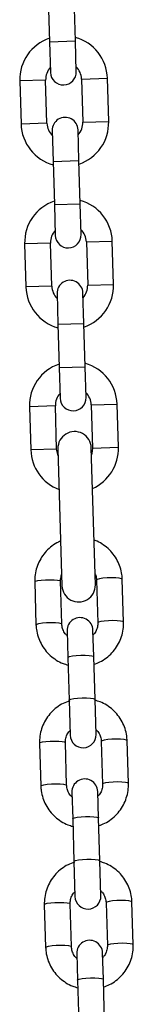
# Model space of a CAD drawing. Units: millimetres. Extents: x 0.7 to 11.5, y 1.1 to 16.
# Drawn here: x 5.3 to 5.3, y 12.1 to 12.3 of the extents above; entities that cross this region are included whole.
import ezdxf

# ---------------------------------------------------------------- set-up
doc = ezdxf.new("R2010")
doc.units = ezdxf.units.MM

# ---------------------------------------------------------------- blocks, each defined once
blk = doc.blocks.new('K043-A')
at = {"color": 7, "linetype": 'Continuous', "lineweight": 25}
for p, q in [((5.285598771383686, 12.30051196329351), (5.285907300322744, 12.29011654074839)), ((5.29210457145555, 12.29030047146171), (5.291796042516491, 12.30069589400683)), ((5.285907300322744, 12.29011654074839), (5.29210457145555, 12.29030047146171)), ((5.285907300322744, 12.29011654074839), (5.286126830528612, 12.28271979778311)), ((5.292324101661418, 12.28290372849643), (5.29210457145555, 12.29030047146171)), ((5.284980757935866, 12.2808849905423), (5.278783486803061, 12.28070105982898)), ((5.278783486803061, 12.28070105982898), (5.279092015742119, 12.27030563728386)), ((5.285289286874924, 12.27048956799718), (5.284980757935866, 12.2808849905423)), ((5.293576972732719, 12.28114012024162), (5.299774243865524, 12.28132405095494)), ((5.293576972732719, 12.28114012024162), (5.293885501671777, 12.27074469769651)), ((5.300082772804583, 12.27092862840983), (5.299774243865524, 12.28132405095494)), ((5.293885501671777, 12.27074469769651), (5.300082772804583, 12.27092862840983)), ((5.285289286874924, 12.27048956799718), (5.279092015742119, 12.27030563728386)), ((5.286542157946226, 12.26872595974146), (5.286761688152094, 12.26132921677709)), ((5.292958959284899, 12.26151314749041), (5.292739429079031, 12.26890989045478)), ((5.286761688152094, 12.26132921677709), (5.292958959284899, 12.26151314749041)), ((5.286761688152094, 12.26132921677709), (5.287070217091152, 12.25093379423197)), ((5.293267488223048, 12.25111772494529), (5.292958959284899, 12.26151314749041)), ((5.287070217091152, 12.25093379423197), (5.293267488223048, 12.25111772494529)), ((5.287070217091152, 12.25093379423197), (5.28728974729702, 12.24353705126669)), ((5.293487018429825, 12.24372098198001), (5.293267488223048, 12.25111772494529)), ((5.286143674704274, 12.24170224402588), (5.279946403571468, 12.24151831331256)), ((5.279946403571468, 12.24151831331256), (5.280254932509617, 12.23112289076744)), ((5.286452203642423, 12.23130682148076), (5.286143674704274, 12.24170224402588)), ((5.294739889501127, 12.2419573737252), (5.300937160633932, 12.24214130443852)), ((5.294739889501127, 12.2419573737252), (5.295048418439276, 12.23156195117918)), ((5.301245689572081, 12.2317458818925), (5.300937160633932, 12.24214130443852)), ((5.286452203642423, 12.23130682148076), (5.280254932509617, 12.23112289076744)), ((5.295048418439276, 12.23156195117918), (5.301245689572081, 12.2317458818925)), ((5.287705074713724, 12.22954321322505), (5.287924604920502, 12.22214647026067)), ((5.294121876053307, 12.22233040097399), (5.293902345846529, 12.22972714393837)), ((5.287924604920502, 12.22214647026067), (5.294121876053307, 12.22233040097399)), ((5.287924604920502, 12.22214647026067), (5.28823313385865, 12.21175104771465)), ((5.294430404991456, 12.21193497842797), (5.294121876053307, 12.22233040097399)), ((5.28823313385865, 12.21175104771465), (5.294430404991456, 12.21193497842797)), ((5.28823313385865, 12.21175104771465), (5.288452664065428, 12.20435430475027)), ((5.294649935198233, 12.20453823546359), (5.294430404991456, 12.21193497842797)), ((5.287306591472682, 12.20251949750855), (5.281109320339876, 12.20233556679523)), ((5.281109320339876, 12.20233556679523), (5.281417849278025, 12.19194014425012)), ((5.28761512041083, 12.19212407496344), (5.287306591472682, 12.20251949750855)), ((5.295902806269535, 12.20277462720788), (5.30210007740234, 12.2029585579212)), ((5.295902806269535, 12.20277462720788), (5.296211335207683, 12.19237920466276)), ((5.302408606340489, 12.19256313537608), (5.30210007740234, 12.2029585579212)), ((5.296887486680045, 12.15948478539213), (5.295908500624957, 12.19247026077574)), ((5.296211335207683, 12.19237920466276), (5.302408606340489, 12.19256313537608)), ((5.28761512041083, 12.19212407496344), (5.281417849278025, 12.19194014425012)), ((5.287912021744798, 12.19223293082269), (5.288891007798977, 12.15924745543908)), ((5.282359770506357, 12.16020351291627), (5.282665296863254, 12.1499092579079)), ((5.28886256799515, 12.15009318862122), (5.288557041639162, 12.16038744362959)), ((5.297153256436925, 12.16064257332801), (5.297458782792912, 12.15034831832054)), ((5.303656053925717, 12.15053224903386), (5.303350527568821, 12.16082650404133)), ((5.290112782936287, 12.14841907472601), (5.290301760442983, 12.14205175941698)), ((5.296499031575788, 12.1422356901303), (5.296310054069092, 12.14860300543933)), ((5.290301760442983, 12.14205175941698), (5.29060728679897, 12.13175750440951)), ((5.296804557931775, 12.13194143512283), (5.296499031575788, 12.1422356901303)), ((5.29060728679897, 12.13175750440951), (5.29085736970492, 12.12333133378889)), ((5.297054640837725, 12.12351526450221), (5.296804557931775, 12.13194143512283)), ((5.283511369849204, 12.12140209019436), (5.283816896205192, 12.11110783518689)), ((5.290014167337997, 12.11129176590021), (5.28970864098201, 12.12158602090768)), ((5.298304855778863, 12.121841150607), (5.29861038213485, 12.11154689559954)), ((5.304807653267655, 12.11173082631286), (5.304502126911668, 12.12202508132032)), ((5.291264382278225, 12.109617652005), (5.291453359784921, 12.10325033669597)), ((5.297650630917726, 12.10343426740929), (5.29746165341103, 12.10980158271832)), ((5.291453359784921, 12.10325033669597), (5.291758886140908, 12.0929560816885)), ((5.297956157273713, 12.09314001240182), (5.297650630917726, 12.10343426740929)), ((5.298206240179663, 12.0847138417812), (5.297956157273713, 12.09314001240182)), ((5.291758886140908, 12.0929560816885), (5.292008969046858, 12.08452991106788)), ((5.284662969191142, 12.08260066747335), (5.28496849554713, 12.07230641246588)), ((5.291165766679935, 12.0724903431792), (5.290860240323948, 12.08278459818667)), ((5.299456455120801, 12.08303972788599), (5.299761981476788, 12.07274547287853)), ((5.305959252609593, 12.07292940359185), (5.305653726253606, 12.08322365859931)), ((5.292415981621073, 12.070816229284), (5.292604959126859, 12.06444891397496)), ((5.298802230259664, 12.06463284468828), (5.298613252752968, 12.07100015999732)), ((5.299107756615651, 12.05433858968082), (5.298802230259664, 12.06463284468828)), ((5.292604959126859, 12.06444891397496), (5.292910485483755, 12.0541546589675))]:
    blk.add_line(p, q, dxfattribs=at)
at = {"color": 7, "linetype": 'Continuous', "lineweight": 25, "flags": 128}
for points in [[(5.287961800912765, 12.19055569598186), (5.287864904466826, 12.19080213020243), (5.28761512041083, 12.19212407496344)], [(5.296211335207683, 12.19237920466276), (5.296040390564396, 12.19104477296515), (5.295958279792924, 12.19079302593491)], [(5.282359770506357, 12.16020351291627), (5.282542263545931, 12.16035655417091), (5.28307648641103, 12.16050222877039), (5.283898003940433, 12.16062296620931), (5.284907728997407, 12.16070420376946), (5.285983873835814, 12.16073614300331), (5.28699663950729, 12.16071493156597), (5.28782387152469, 12.16064312787149), (5.288365793497999, 12.16052939250495), (5.288557041639162, 12.16038744362959)], [(5.303350527568821, 12.16082650404133), (5.303159279427657, 12.16096845291759), (5.302617357454348, 12.16108218828413), (5.301790125436948, 12.16115399197861), (5.300777359765473, 12.16117520341505), (5.299701214927065, 12.16114326418211), (5.298691489871, 12.16106202662195), (5.297869972340688, 12.16094128918303), (5.297335749475589, 12.16079561458355), (5.297153256436925, 12.16064257332801), (5.297153256436925, 12.16064257332801)], [(5.282665291238029, 12.14990945874525), (5.282847789901918, 12.15006229916344), (5.283382012767017, 12.15020797376292), (5.284203530297329, 12.15032871120184), (5.285213255353394, 12.15040994876199), (5.286289400191801, 12.15044188799494), (5.287302165863277, 12.1504206765585), (5.288129397880677, 12.15034887286402), (5.288671319853986, 12.15023513749748), (5.28886256799515, 12.15009318862122)], [(5.30365604751287, 12.15053245336822), (5.303464805783644, 12.15067419790922), (5.302922883810336, 12.15078793327667), (5.302095651792936, 12.15085973697115), (5.30108288612146, 12.15088094840758), (5.300006741283052, 12.15084900917464), (5.298997016226988, 12.15076777161449), (5.298175498696676, 12.15064703417557), (5.297641275831577, 12.15050135957518), (5.297458782792912, 12.15034831832054)], [(5.290301760442983, 12.14205175941698), (5.290346613139175, 12.14212804178442), (5.290710499340005, 12.14227970379853), (5.291398826778188, 12.14241496473551), (5.292328573005673, 12.14251751013035), (5.293387596905543, 12.14257497149447), (5.294448164566258, 12.14258041813901), (5.295382355876338, 12.14253319311957), (5.296077493575378, 12.14243899246867), (5.29644973379791, 12.14230917817713), (5.296499031575788, 12.1422356901303)], [(5.29060728679897, 12.13175750440951), (5.290652139495162, 12.13183378677696), (5.291016025695992, 12.13198544879106), (5.291704353134175, 12.13212070972805), (5.29263409936166, 12.13222325512289), (5.29369312326153, 12.1322807164861), (5.294753690922246, 12.13228616313154), (5.295687882232325, 12.1322389381121), (5.296383019931366, 12.13214473746121), (5.296755260153898, 12.13201492316967), (5.296804557931775, 12.13194143512283)], [(5.283511369849204, 12.12140209019436), (5.283693862887869, 12.1215551314499), (5.284228085752968, 12.12170080604938), (5.28504960328328, 12.1218215434883), (5.286059328339345, 12.12190278104845), (5.287135473177752, 12.1219347202823), (5.288148238849228, 12.12191350884496), (5.288975470866628, 12.12184170515048), (5.289517392839937, 12.12172796978394), (5.28970864098201, 12.12158602090768)], [(5.304502126911668, 12.12202508132032), (5.304310878769595, 12.12216703019567), (5.303768956796286, 12.12228076556312), (5.302941724778886, 12.12235256925761), (5.301928959107411, 12.12237378069404), (5.300852814269003, 12.1223418414611), (5.299843089212938, 12.12226060390095), (5.299021571682626, 12.12213986646203), (5.298487348817527, 12.12199419186164), (5.298304855778863, 12.121841150607), (5.298304855778863, 12.121841150607)], [(5.304807646854808, 12.11173103064721), (5.304616405125582, 12.11187277518821), (5.304074483152274, 12.11198651055566), (5.303247251134874, 12.11205831425014), (5.302234485463398, 12.11207952568657), (5.30115834062499, 12.11204758645363), (5.300148615568926, 12.11196634889348), (5.299327098038614, 12.11184561145456), (5.298792875173515, 12.11169993685417), (5.29861038213485, 12.11154689559954)], [(5.283816890580876, 12.11110803602424), (5.283999389243856, 12.11126087644153), (5.284533612108955, 12.11140655104191), (5.285355129639267, 12.11152728848083), (5.286364854695332, 12.11160852604099), (5.287440999533739, 12.11164046527393), (5.288453765205215, 12.11161925383749), (5.289280997222615, 12.11154745014301), (5.289822919195924, 12.11143371477556), (5.290014167337997, 12.11129176590021)], [(5.291453359784921, 12.10325033669597), (5.291498212481113, 12.10332661906341), (5.291862098681943, 12.10347828107752), (5.292550426120126, 12.10361354201451), (5.293480172347611, 12.10371608740934), (5.294539196247481, 12.10377354877347), (5.295599763908196, 12.103778995418), (5.296533955218276, 12.10373177039856), (5.297229092917316, 12.10363756974767), (5.297601333139848, 12.10350775545613), (5.297650630917726, 12.10343426740929)], [(5.291758886140908, 12.0929560816885), (5.2918037388371, 12.09303236405595), (5.29216762503793, 12.09318402607005), (5.292855952476113, 12.09331928700704), (5.293785698703598, 12.09342183240188), (5.294844722603468, 12.09347929376509), (5.295905290265093, 12.09348474041054), (5.296839481574263, 12.09343751539018), (5.297534619273303, 12.0933433147402), (5.297906859495836, 12.09321350044866), (5.297956157273713, 12.09314001240182)], [(5.305653726253606, 12.08322365859931), (5.305462478111533, 12.08336560747467), (5.304920556138224, 12.08347934284212), (5.304093324120824, 12.0835511465366), (5.303080558449349, 12.08357235797303), (5.302004413610941, 12.08354041874009), (5.300994688554876, 12.08345918117994), (5.300173171024564, 12.08333844374102), (5.299638948159465, 12.08319276914063), (5.299456455120801, 12.08303972788599), (5.299456455120801, 12.08303972788599)], [(5.284662969191142, 12.08260066747335), (5.284845462229807, 12.08275370872889), (5.285379685094906, 12.08289938332837), (5.286201202625218, 12.08302012076729), (5.287210927681283, 12.08310135832745), (5.28828707251969, 12.08313329756039), (5.289299838191166, 12.08311208612395), (5.290127070208566, 12.08304028242947), (5.290668992181875, 12.08292654706293), (5.290860240323948, 12.08278459818667)], [(5.284968489922814, 12.07230661330323), (5.285150988585794, 12.07245945372052), (5.285685211450893, 12.07260512832091), (5.286506728981205, 12.07272586575983), (5.28751645403727, 12.07280710331998), (5.288592598875677, 12.07283904255292), (5.289605364547153, 12.07281783111649), (5.290432596564553, 12.072746027422), (5.290974518537862, 12.07263229205456), (5.291165766679935, 12.0724903431792)], [(5.305959246196746, 12.0729296079262), (5.30576800446843, 12.0730713524672), (5.305226082494212, 12.07318508783465), (5.304398850476812, 12.07325689152913), (5.303386084805336, 12.07327810296557), (5.302309939966928, 12.07324616373262), (5.301300214910864, 12.07316492617247), (5.300478697380552, 12.07304418873355), (5.299944474515453, 12.07289851413316), (5.299761981476788, 12.07274547287853)], [(5.292604959126859, 12.06444891397496), (5.29264981182305, 12.06452519634241), (5.293013698023881, 12.06467685835651), (5.293702025462064, 12.0648121192935), (5.294631771689549, 12.06491466468834), (5.295690795589419, 12.06497212605246), (5.296751363251044, 12.06497757269699), (5.297685554560214, 12.06493034767755), (5.298380692259254, 12.06483614702666), (5.298752932481786, 12.06470633273512), (5.298802230259664, 12.06463284468828)]]:
    blk.add_lwpolyline(points, dxfattribs=at)
at = {"color": 7, "linetype": 'Continuous', "lineweight": 25}
for centre, radius, start, end in [((5.289278865334293, 12.2810125553915), 0.01050000000000001, 108.8718151482011, 181.6999999980126), ((5.289278865334293, 12.2810125553915), 0.01050000000000034, 1.700000002967891, 74.52818485008649), ((5.289278865334293, 12.2810125553915), 0.004300000000000311, 137.8313356488588, 181.6999999952553), ((5.28922546609547, 12.28281176313977), 0.003100000000000782, 181.7000000001545, 1.700000000154454), ((5.289278865334293, 12.2810125553915), 0.004300000000000543, 1.700000007379205, 45.56866433087988), ((5.289640793512174, 12.26881792509812), 0.003100000000000728, 1.700000000154454, 181.7000000001545), ((5.289587394273351, 12.27061713284639), 0.004300000000000865, 317.8313356569773, 1.700000007379205), ((5.289587394273351, 12.27061713284639), 0.01050000000000039, 288.8718151482012, 1.700000002967891), ((5.289587394273351, 12.27061713284639), 0.01049999999999978, 181.6999999980128, 254.5281848500839), ((5.289587394273351, 12.27061713284639), 0.00429999999999958, 181.699999995256, 225.5686643308968), ((5.2904417821027, 12.24182980887509), 0.01050000000000039, 108.8718151482011, 181.6999999980126), ((5.2904417821027, 12.24182980887509), 0.01050000000000039, 1.700000002967891, 74.52818485008649), ((5.2904417821027, 12.24182980887509), 0.004299999999999687, 137.8313356569694, 181.699999995256), ((5.2904417821027, 12.24182980887509), 0.004300000000000597, 1.700000007379205, 45.56866434801907), ((5.290388382862968, 12.24362901662335), 0.003100000000000728, 181.7000000001545, 1.700000000154454), ((5.290803710280581, 12.22963517858171), 0.003100000000000728, 1.700000000154454, 181.7000000001545), ((5.290750311040849, 12.23143438632997), 0.01050000000000012, 181.6999999980126, 254.5281848548626), ((5.290750311040849, 12.23143438632997), 0.004300000000000435, 181.6999999952553, 225.5686643480025), ((5.290750311040849, 12.23143438632997), 0.004300000000000597, 317.8313356569773, 1.69999999525533), ((5.290750311040849, 12.23143438632997), 0.01050000000000039, 288.8718151482012, 1.699999998012588), ((5.291604698871108, 12.20264706235867), 0.01049999999999949, 108.8718151482011, 181.7000000029681), ((5.291604698871108, 12.20264706235867), 0.01050000000000039, 1.699999998012588, 74.52818485486262), ((5.291604698871108, 12.20264706235867), 0.004299999999999687, 137.8313356569694, 181.699999995256), ((5.291551299631376, 12.20444627010693), 0.003100000000000728, 181.7000000001545, 1.700000000154454), ((5.291604698871108, 12.20264706235867), 0.004300000000000856, 1.699999995255115, 45.56866434801907), ((5.291910261184878, 12.19235159579967), 0.004000000000000307, 1.699999996319294, 181.7000000093521), ((5.291913227809257, 12.19225163981355), 0.01050000000000132, 294.092687806767, 1.699999998012588), ((5.291913227809257, 12.19225163981355), 0.01049999999999932, 181.7000000029681, 249.3073121945743), ((5.292889247239966, 12.15936612041515), 0.004000000000001216, 181.6999999963186, 1.700000009351892), ((5.293211418503144, 12.14851104008267), 0.003100000000000782, 1.700000000154454, 181.7000000001545), ((5.293956005271777, 12.12342329914555), 0.003100000000000728, 181.7000000001545, 1.700000000154454), ((5.294363017845082, 12.10970961736166), 0.003100000000000728, 1.700000000154454, 181.7000000001545), ((5.295107604613715, 12.08462187642454), 0.003100000000000728, 181.7000000001545, 1.700000000154454), ((5.29551461718702, 12.07090819464066), 0.003100000000000728, 1.700000000154454, 181.7000000001545)]:
    blk.add_arc(centre, radius, start, end, dxfattribs=at)
for points, knots in [([(5.28857197886455, 12.16999665970889), (5.288390210061973, 12.16992618007862), (5.287641522475408, 12.16963588150612), (5.286463609537261, 12.16883519887324), (5.28510058808288, 12.16762568922332), (5.283980766768675, 12.16618118207862), (5.283125456499786, 12.16457144712877), (5.282568260316932, 12.16283883351935), (5.282353644082743, 12.1613607419231), (5.282358304790161, 12.16048037415022), (5.282359770506357, 12.16020351291627)], [0, 0, 0, 0, 0.04735007982903641, 0.1950302614359916, 0.3426648951583975, 0.4902311381079818, 0.6377139416387069, 0.7851082638646424, 0.9324200712575011, 1, 1, 1, 1]), ([(5.303350527568821, 12.16082650404133), (5.303327089532925, 12.16120274843525), (5.303266167438689, 12.16218071414733), (5.302897367621792, 12.16373030739851), (5.302192061175358, 12.16540483675727), (5.301200774124393, 12.16693063265121), (5.299962576063901, 12.16827089193976), (5.298501131417563, 12.16935097340866), (5.297346515699157, 12.17001376887766), (5.296666758898848, 12.17021758438842), (5.2965680663855, 12.17024717594996)], [0, 0, 0, 0, 0.09193231779782703, 0.2389581243910824, 0.3860784774533626, 0.5332137742485744, 0.6803938289247473, 0.8276427119522503, 0.9749757942272589, 1, 1, 1, 1]), ([(5.288557041639162, 12.16038744362959), (5.2885566539052, 12.16053905266017), (5.288555305397406, 12.16106633639993), (5.288704671174767, 12.16157660955014), (5.28881109005388, 12.16194016469581)], [0, 0, 0, 0, 0.2875283649888359, 1, 1, 1, 1]), ([(5.296808909142694, 12.16213233834333), (5.296835750656921, 12.16208469372396), (5.297041643136165, 12.16171922742797), (5.297121504952795, 12.16119404218626), (5.297147761205363, 12.16073801608309), (5.297153256436925, 12.16064257332801)], [0, 0, 0, 0, 0.1059733735405981, 0.8128871049743328, 1, 1, 1, 1]), ([(5.282665296863254, 12.1499092579079), (5.282688735681315, 12.14953301561855), (5.282749659808271, 12.14855505537708), (5.283118437297073, 12.14700540205104), (5.283823835360547, 12.145331119189), (5.284814781362822, 12.14380440569312), (5.286054252562192, 12.14246757182901), (5.287510942505744, 12.14137469767321), (5.288960124387724, 12.14059484937389), (5.289950901316754, 12.14031825096118), (5.290356571017494, 12.14020499883282)], [0, 0, 0, 0, 0.08534967604864456, 0.2218479746243799, 0.3584340498459812, 0.4950339987824687, 0.6316755007955174, 0.7683809028344607, 0.9051644751912087, 0.9999999999999999, 0.9999999999999999, 0.9999999999999999, 0.9999999999999999]), ([(5.290147371827427, 12.14725365362665), (5.289981455573891, 12.14741104804307), (5.289535834754044, 12.14783378076118), (5.289095168887709, 12.14872103127346), (5.288890636386807, 12.14953980247811), (5.288867425793708, 12.14999741404154), (5.28886256799515, 12.15009318862122)], [0, 0, 0, 0, 0.211564601609648, 0.5682239651859899, 0.9096325976366393, 1, 1, 1, 1]), ([(5.297458782792912, 12.15034831832054), (5.297458402107534, 12.15019688863595), (5.297457062038941, 12.1496638332128), (5.297238742476022, 12.14876718914457), (5.296838586467768, 12.14791853323186), (5.296452263266385, 12.1475426012903), (5.296344634554682, 12.14743786755844)], [0, 0, 0, 0, 0.1425003783858868, 0.5016229131560336, 0.8611533454603243, 1, 1, 1, 1]), ([(5.296579754503821, 12.14038561593407), (5.297055265899782, 12.14056185203936), (5.298101603046145, 12.1409496500728), (5.299555840261657, 12.14189290119521), (5.30091426553545, 12.14311212445319), (5.302035317610628, 12.14455403049761), (5.302890298239529, 12.14616446211131), (5.303447583155414, 12.14789688819201), (5.303662178436664, 12.14937502406975), (5.303657519183528, 12.15025538876671), (5.303656053925717, 12.15053224903386)], [0, 0, 0, 0, 0.1143668405591913, 0.2516580564130478, 0.3889069285727244, 0.526092221095287, 0.663199943972804, 0.8002254100046121, 0.9371741659346607, 1, 1, 1, 1]), ([(5.290738296740439, 12.13161034266614), (5.290211381989049, 12.1314160906004), (5.289113189581169, 12.1310112316678), (5.287611164178909, 12.13004232425647), (5.286253270529325, 12.12882197745967), (5.285132076096399, 12.1273803722761), (5.284277133596245, 12.12576986008117), (5.283719838416712, 12.124037455691), (5.283505245558356, 12.12255931469099), (5.283509904643235, 12.12167895034964), (5.283511369849204, 12.12140209019436)], [0, 0, 0, 0, 0.1250957429359885, 0.2607237599400985, 0.3963099462178852, 0.5318333230868655, 0.6672800700194744, 0.8026455565975797, 0.9379352623697443, 1, 1, 1, 1]), ([(5.304502126911668, 12.12202508132032), (5.304478688092697, 12.12240132360967), (5.304417763965741, 12.12337928385205), (5.304048986476939, 12.12492893717809), (5.303343588413465, 12.12660322003922), (5.30235264241119, 12.12812993353601), (5.301113171211821, 12.12946676740012), (5.299656481269178, 12.13055964155592), (5.298207299386288, 12.13133948985524), (5.297216522458168, 12.13161608826795), (5.296810852756519, 12.13172934039631)], [0, 0, 0, 0, 0.08534967604865758, 0.2218479746243902, 0.3584340498459869, 0.4950339987824559, 0.6316755007954943, 0.7683809028344397, 0.905164475191183, 1, 1, 1, 1]), ([(5.28970864098201, 12.12158602090768), (5.289709021666479, 12.12173745059227), (5.289710361735072, 12.12227050601542), (5.28992868129799, 12.12316715008456), (5.290328837307154, 12.12401580599636), (5.290715160507627, 12.12439173793792), (5.29082278922024, 12.12449647167069)], [0, 0, 0, 0, 0.1425003783858991, 0.5016229131562979, 0.8611533454607836, 0.9999999999999999, 0.9999999999999999, 0.9999999999999999, 0.9999999999999999]), ([(5.297020051946586, 12.12468068560157), (5.297185968200122, 12.12452329118606), (5.297631589019968, 12.12410055846795), (5.298072254886304, 12.12321330795567), (5.298276787387206, 12.12239453675011), (5.298299997980305, 12.12193692518668), (5.298304855778863, 12.121841150607)], [0, 0, 0, 0, 0.2115646016101802, 0.5682239651862397, 0.909632597636761, 1, 1, 1, 1]), ([(5.283816896205192, 12.11110783518689), (5.283840335024163, 12.11073159289754), (5.283901259150209, 12.10975363265607), (5.284270036639011, 12.10820397932912), (5.284975434702485, 12.10652969646799), (5.28596638070476, 12.10500298297212), (5.287205851905039, 12.103666149108), (5.288662541847682, 12.1025732749522), (5.290111723729662, 12.10179342665288), (5.291102500658692, 12.10151682824017), (5.291508170359432, 12.10140357611181)], [0, 0, 0, 0, 0.08534967604869619, 0.2218479746245141, 0.358434049846198, 0.495033998782768, 0.6316755007958993, 0.7683809028349254, 0.905164475191756, 1, 1, 1, 1]), ([(5.291298971169365, 12.10845223090565), (5.291133054915829, 12.10860962532207), (5.290687434095982, 12.10903235804017), (5.290246768229647, 12.10991960855245), (5.290042235728745, 12.1107383797571), (5.290019025136555, 12.11119599132053), (5.290014167337997, 12.11129176590021)], [0, 0, 0, 0, 0.2115646016090333, 0.5682239651856533, 0.9096325976365687, 1, 1, 1, 1]), ([(5.29861038213485, 12.11154689559954), (5.298610001449472, 12.11139546591494), (5.298608661380879, 12.1108624104918), (5.29839034181796, 12.10996576642356), (5.297990185809706, 12.10911711051086), (5.297603862608323, 12.10874117856929), (5.29749623389662, 12.10863644483744)], [0, 0, 0, 0, 0.1425003783857795, 0.5016229131556557, 0.8611533454596753, 0.9999999999999999, 0.9999999999999999, 0.9999999999999999, 0.9999999999999999]), ([(5.297731353845759, 12.10158419321306), (5.29820686524172, 12.10176042931835), (5.299253202388083, 12.1021482273518), (5.300707439603595, 12.1030914784742), (5.302065864877388, 12.10431070173127), (5.303186916952566, 12.1057526077766), (5.304041897581467, 12.1073630393903), (5.304599182497352, 12.10909546547101), (5.304813777778602, 12.11057360134874), (5.304809118526375, 12.11145396604571), (5.304807653267655, 12.11173082631286)], [0, 0, 0, 0, 0.1143668405591321, 0.2516580564129978, 0.3889069285726836, 0.5260922210952553, 0.6631999439727816, 0.8002254100045988, 0.9371741659346567, 1, 1, 1, 1]), ([(5.291889896082377, 12.09280891994513), (5.291362981330987, 12.09261466787939), (5.290264788923107, 12.0922098089468), (5.288762763520847, 12.09124090153546), (5.287404869871263, 12.09002055473866), (5.286283675438337, 12.08857894955509), (5.285428732938183, 12.08696843736016), (5.28487143775865, 12.08523603296999), (5.284656844901203, 12.08375789196999), (5.284661503985173, 12.08287752762863), (5.284662969191142, 12.08260066747335)], [0, 0, 0, 0, 0.1250957429360141, 0.26072375994012, 0.3963099462179029, 0.5318333230868793, 0.6672800700194841, 0.8026455565975854, 0.9379352623697461, 0.9999999999999999, 0.9999999999999999, 0.9999999999999999, 0.9999999999999999]), ([(5.305653726253606, 12.08322365859931), (5.305630287434635, 12.08359990088866), (5.305569363307679, 12.08457786113104), (5.305200585818877, 12.08612751445708), (5.304495187756313, 12.08780179731821), (5.303504241754037, 12.08932851081409), (5.302264770553759, 12.09066534467912), (5.300808080611116, 12.09175821883492), (5.299358898728226, 12.09253806713423), (5.298368121800106, 12.09281466554694), (5.297962452098457, 12.0929279176753)], [0, 0, 0, 0, 0.08534967604865416, 0.2218479746243813, 0.3584340498459725, 0.495033998782436, 0.631675500795469, 0.768380902834409, 0.905164475191147, 0.9999999999999999, 0.9999999999999999, 0.9999999999999999, 0.9999999999999999]), ([(5.298171651289433, 12.08587926288056), (5.29833756754206, 12.08572186846505), (5.298783188362815, 12.08529913574694), (5.299223854228241, 12.08441188523466), (5.299428386729144, 12.0835931140291), (5.299451597322243, 12.08313550246567), (5.299456455120801, 12.08303972788599)], [0, 0, 0, 0, 0.2115646016103536, 0.5682239651863347, 0.909632597636781, 0.9999999999999999, 0.9999999999999999, 0.9999999999999999, 0.9999999999999999]), ([(5.290860240323948, 12.08278459818667), (5.290860621008417, 12.08293602787126), (5.29086196107701, 12.08346908329441), (5.291080280640838, 12.08436572736264), (5.291480436649092, 12.08521438327535), (5.291866759849565, 12.08559031521691), (5.291974388562178, 12.08569504894968)], [0, 0, 0, 0, 0.1425003783859304, 0.5016229131564076, 0.8611533454609722, 1, 1, 1, 1]), ([(5.28496849554713, 12.07230641246588), (5.284991934366101, 12.07193017017653), (5.285052858493057, 12.07095220993506), (5.285421635981859, 12.06940255660812), (5.286127034044423, 12.06772827374698), (5.287117980046698, 12.06620156025111), (5.288357451246977, 12.06486472638699), (5.28981414118962, 12.06377185223119), (5.29126332307251, 12.06299200393096), (5.29225410000063, 12.06271540551825), (5.292659769702279, 12.0626021533908)], [0, 0, 0, 0, 0.08534967604869619, 0.2218479746245141, 0.358434049846198, 0.495033998782768, 0.6316755007958993, 0.7683809028349254, 0.905164475191756, 1, 1, 1, 1]), ([(5.292450570511303, 12.06965080818464), (5.292284654257767, 12.06980820260106), (5.29183903343792, 12.07023093531916), (5.291398367571585, 12.07111818583144), (5.291193835070683, 12.07193695703609), (5.291170624478493, 12.07239456859953), (5.291165766679935, 12.0724903431792)], [0, 0, 0, 0, 0.2115646016090334, 0.5682239651856533, 0.9096325976365687, 1, 1, 1, 1]), ([(5.299761981476788, 12.07274547287853), (5.29976160079141, 12.07259404319394), (5.299760260722817, 12.07206098777079), (5.299541941159898, 12.07116434370255), (5.299141785151644, 12.07031568778985), (5.298755461950261, 12.06993975584829), (5.298647833238558, 12.06983502211643)], [0, 0, 0, 0, 0.1425003783857795, 0.5016229131556555, 0.8611533454596754, 1, 1, 1, 1]), ([(5.298882953187697, 12.06278277049205), (5.299358464583658, 12.06295900659734), (5.300404801730021, 12.06334680463079), (5.301859038946443, 12.0642900557532), (5.303217464220236, 12.06550927901026), (5.304338516295413, 12.06695118505468), (5.305193496923405, 12.06856161666929), (5.30575078183929, 12.07029404275), (5.30596537712054, 12.07177217862773), (5.305960717868313, 12.0726525433247), (5.305959252609593, 12.07292940359185)], [0, 0, 0, 0, 0.1143668405591321, 0.2516580564129978, 0.3889069285726836, 0.5260922210952553, 0.6631999439727816, 0.8002254100045988, 0.9371741659346567, 1, 1, 1, 1])]:
    blk.add_open_spline(points, degree=3, knots=knots, dxfattribs=at)

msp = doc.modelspace()

# ---------------------------------------------------------------- block references
msp.add_blockref('K043-A', (0, 0))

doc.saveas('drawing.dxf')
